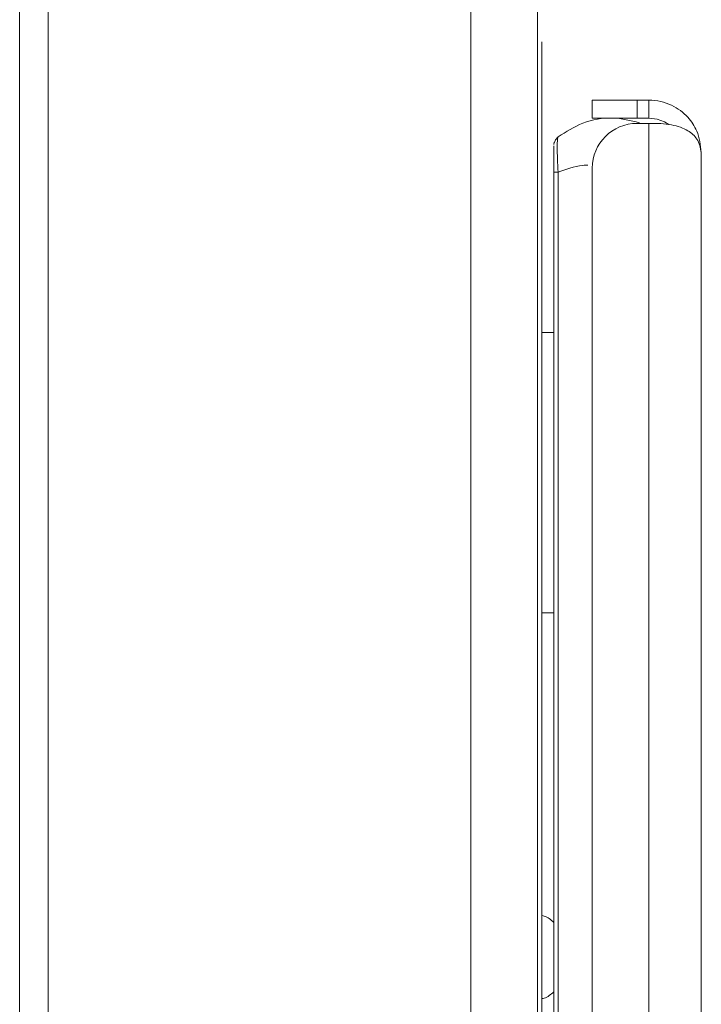
# Model space of a CAD drawing. Extents: x 272.4 to 345.6, y 155.2 to 194.8.
# Drawn here: x 290.5 to 291.4, y 157.3 to 158.6 of the extents above; entities that cross this region are included whole.
import ezdxf

# ---------------------------------------------------------------- set-up
doc = ezdxf.new("R2010")
doc.units = 0
doc.header["$MEASUREMENT"] = 0
doc.layers.get('0').update_dxf_attribs({"lineweight": 0})

msp = doc.modelspace()

# ---------------------------------------------------------------- linework, layer by layer
at = {"color": 18, "lineweight": 0, "true_color": 0x000000}
for p, q in [((291.0843, 173.0506), (291.0843, 155.6233)), ((290.4803, 173.0047), (290.4803, 155.6692)), ((290.5183, 173.0047), (290.5183, 155.6692)), ((291.1733, 158.6362), (291.1733, 158.3862)), ((291.1792, 155.4395), (291.1792, 158.4706)), ((291.2466, 158.4478), (291.2466, 158.4718)), ((291.2466, 158.4718), (291.3066, 158.4718)), ((291.3066, 158.4718), (291.3066, 158.4478)), ((291.3226, 158.4718), (291.3066, 158.4718)), ((291.3226, 158.4718), (291.3226, 158.4478)), ((291.3066, 158.4478), (291.2466, 158.4478)), ((291.3226, 158.4478), (291.3066, 158.4478)), ((291.3226, 158.4407), (291.3066, 158.4407)), ((291.3226, 158.4407), (291.3226, 155.5079)), ((291.2009, 158.4226), (291.1987, 158.4206)), ((291.2009, 158.4226), (291.2005, 158.4208)), ((291.1959, 158.4155), (291.1952, 158.4124)), ((291.3926, 158.4018), (291.3926, 155.5468)), ((291.1733, 158.3862), (291.1733, 155.6692)), ((291.2466, 158.3807), (291.2466, 155.5679)), ((291.1952, 155.5832), (291.1952, 158.3754)), ((291.2009, 158.3754), (291.1952, 158.3754)), ((291.2009, 158.3754), (291.2009, 155.5832)), ((291.1952, 158.1608), (291.1792, 158.1608)), ((291.1952, 157.7858), (291.1792, 157.7858))]:
    msp.add_line(p, q, dxfattribs=at)
for points in [[(291.3226, 158.4478), (291.3336, 158.4465), (291.3433, 158.4429), (291.3492, 158.4391)], [(291.2004, 158.4215), (291.1974, 158.4185), (291.1955, 158.4141)]]:
    msp.add_lwpolyline(points, dxfattribs=at)
for points, knots in [([(291.1792, 158.4706), (291.1792, 158.4806), (291.1792, 158.4905), (291.1792, 158.4998), (291.1792, 158.5048), (291.1792, 158.5096), (291.1792, 158.5141), (291.1792, 158.5186), (291.1792, 158.5228), (291.1792, 158.5266), (291.1792, 158.5304), (291.1792, 158.5338), (291.1792, 158.5368), (291.1792, 158.5398), (291.1792, 158.5424), (291.1792, 158.5443), (291.1792, 158.5477), (291.1792, 158.5487), (291.1792, 158.5498)], [0, 0, 0, 0, 1, 1, 1, 2, 2, 2, 3, 3, 3, 4, 4, 4, 5, 5, 5, 6, 6, 6, 6]), ([(291.3226, 158.4718), (291.328, 158.4715), (291.3333, 158.4711), (291.3384, 158.47), (291.3433, 158.469), (291.3481, 158.4672), (291.3526, 158.4651), (291.3569, 158.463), (291.3609, 158.4606), (291.3646, 158.4578), (291.3682, 158.4551), (291.3715, 158.4522), (291.3744, 158.449), (291.3796, 158.4433), (291.3837, 158.4371), (291.3865, 158.4305), (291.3904, 158.4213), (291.3915, 158.4116), (291.3926, 158.4018)], [0, 0, 0, 0, 1, 1, 1, 2, 2, 2, 3, 3, 3, 4, 4, 4, 5, 5, 5, 6, 6, 6, 6]), ([(291.2009, 158.4226), (291.2116, 158.4295), (291.2222, 158.4363), (291.2342, 158.441), (291.2466, 158.4458), (291.2605, 158.4483), (291.2739, 158.4478), (291.2861, 158.4474), (291.298, 158.4445), (291.3099, 158.4416)], [0, 0, 0, 0, 1, 1, 1, 2, 2, 2, 3, 3, 3, 3]), ([(291.3926, 158.4018), (291.3915, 158.408), (291.3904, 158.4141), (291.3865, 158.4198), (291.3838, 158.4239), (291.3796, 158.4278), (291.3744, 158.4309), (291.3715, 158.4327), (291.3682, 158.4343), (291.3647, 158.4355), (291.3609, 158.4368), (291.3569, 158.4379), (291.3526, 158.4387), (291.3481, 158.4395), (291.3433, 158.4401), (291.3384, 158.4404), (291.3333, 158.4407), (291.328, 158.4407), (291.3226, 158.4407)], [0, 0, 0, 0, 1, 1, 1, 2, 2, 2, 3, 3, 3, 4, 4, 4, 5, 5, 5, 6, 6, 6, 6]), ([(291.2005, 158.4208), (291.2004, 158.4203), (291.2002, 158.4197), (291.2001, 158.4187), (291.1999, 158.4168), (291.1998, 158.413), (291.1998, 158.4085), (291.1998, 158.404), (291.1999, 158.3988), (291.2001, 158.3931), (291.2003, 158.3875), (291.2006, 158.3814), (291.2009, 158.3754)], [0, 0, 0, 0, 1, 1, 1, 2, 2, 2, 3, 3, 3, 4, 4, 4, 4]), ([(291.1952, 158.4108), (291.1952, 158.4102), (291.1952, 158.4097), (291.1952, 158.4077), (291.1952, 158.4057), (291.1952, 158.4024), (291.1952, 158.3983), (291.1952, 158.3951), (291.1952, 158.3914), (291.1952, 158.3875), (291.1952, 158.3836), (291.1952, 158.3795), (291.1952, 158.3754)], [0, 0, 0, 0, 1, 1, 1, 2, 2, 2, 3, 3, 3, 4, 4, 4, 4]), ([(291.2408, 158.385), (291.2386, 158.3848), (291.2364, 158.3847), (291.2342, 158.3844), (291.2217, 158.3831), (291.2113, 158.3792), (291.2009, 158.3754)], [0, 0, 0, 0, 1, 1, 1, 2, 2, 2, 2]), ([(291.1792, 157.381), (291.1803, 157.3808), (291.1814, 157.3806), (291.1824, 157.3803), (291.1873, 157.379), (291.1912, 157.3753), (291.1952, 157.3717)], [0, 0, 0, 0, 1, 1, 1, 2, 2, 2, 2]), ([(291.1952, 157.2791), (291.1912, 157.2755), (291.1873, 157.2718), (291.1824, 157.2705), (291.1814, 157.2702), (291.1803, 157.27), (291.1792, 157.2698)], [0, 0, 0, 0, 1, 1, 1, 2, 2, 2, 2])]:
    msp.add_open_spline(points, degree=3, knots=knots, dxfattribs=at)
msp.add_open_spline([(291.3066, 158.4407), (291.2735, 158.4407), (291.2466, 158.4139), (291.2466, 158.3807)], degree=3, dxfattribs=at)

doc.saveas('drawing.dxf')
